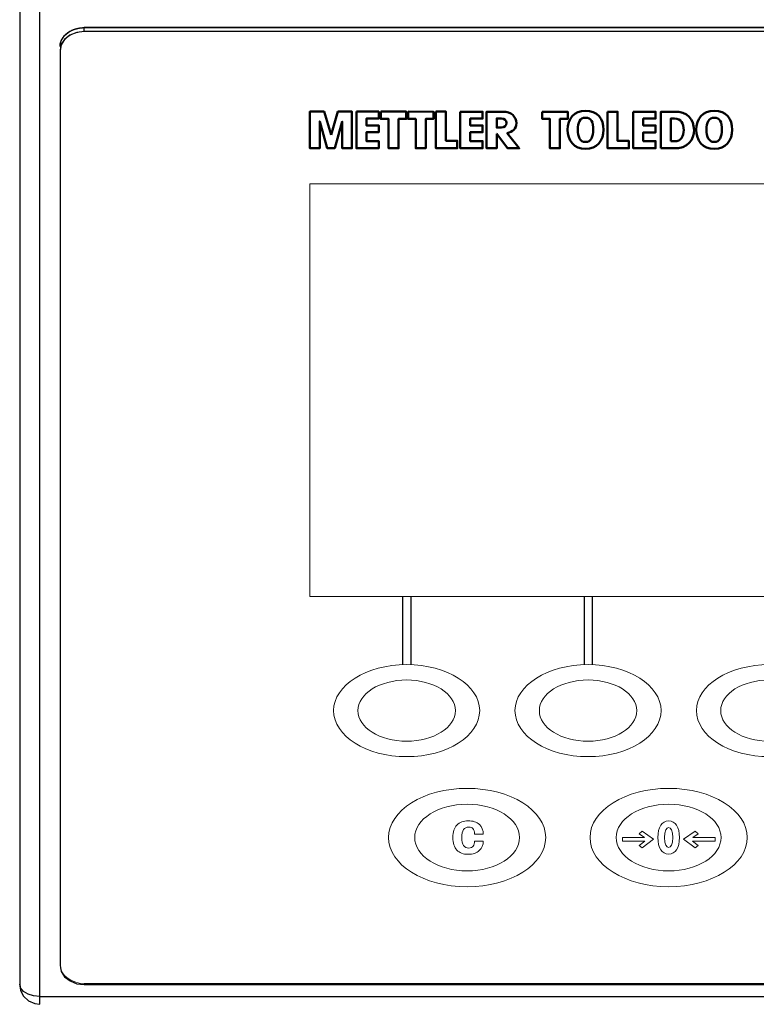
# Model space of a CAD drawing. Units: millimetres. Extents: x 1454 to 3186, y 288 to 892.
# Drawn here: x 1919 to 2010, y 417 to 539 of the extents above; entities that cross this region are included whole.
import ezdxf

# ---------------------------------------------------------------- set-up
doc = ezdxf.new("R2010")
doc.units = ezdxf.units.MM
doc.header["$LTSCALE"] = 2
doc.layers.add('AM_0', color=7, linetype='Continuous', lineweight=50)

# ---------------------------------------------------------------- blocks, each defined once
blk = doc.blocks.new('A$C7B1C069E')
for p, q in [((42.5, 61), (42.5, 50.25)), ((43.5, 61), (43.5, 50.25)), ((65, 61), (65, 50.25)), ((66, 61), (66, 50.25))]:
    blk.add_line(p, q)
at = {"layer": 'AM_0', "lineweight": 5}
blk.add_lwpolyline([(31, 61), (145, 61), (145, 126), (31, 126), (31, 61)], close=True, dxfattribs=at)
at = {"layer": 'AM_0', "lineweight": 15}
for points, knots in [([(0, 147), (0, 148.65), (1.35, 150), (3, 150), (3, 150), (3, 150), (252, 150), (252, 150), (252, 150), (253.65, 150), (255, 148.65), (255, 147), (255, 147), (255, 147), (255, 3), (255, 3), (255, 3), (255, 1.35), (253.65, 0), (252, 0), (252, 0), (252, 0), (3, 0), (3, 0), (3, 0), (1.35, 0), (0, 1.35), (0, 3), (0, 3), (0, 3), (0, 147), (0, 147)], [0, 0, 0, 0, 0.125, 0.125, 0.125, 0.125, 0.25, 0.25, 0.25, 0.25, 0.375, 0.375, 0.375, 0.375, 0.5, 0.5, 0.5, 0.5, 0.625, 0.625, 0.625, 0.625, 0.75, 0.75, 0.75, 0.75, 0.875, 0.875, 0.875, 0.875, 1, 1, 1, 1]), ([(43, 50.25), (48, 50.25), (52.06, 47), (52.06, 43), (52.06, 43), (52.06, 39), (48, 35.75), (43, 35.75), (43, 35.75), (38, 35.75), (33.94, 39), (33.94, 43), (33.94, 43), (33.94, 47), (38, 50.25), (43, 50.25)], [0, 0, 0, 0, 0.25, 0.25, 0.25, 0.25, 0.5, 0.5, 0.5, 0.5, 0.75, 0.75, 0.75, 0.75, 1, 1, 1, 1]), ([(65.5, 50.25), (70.5, 50.25), (74.56, 47), (74.56, 43), (74.56, 43), (74.56, 39), (70.5, 35.75), (65.5, 35.75), (65.5, 35.75), (60.5, 35.75), (56.44, 39), (56.44, 43), (56.44, 43), (56.44, 47), (60.5, 50.25), (65.5, 50.25)], [0, 0, 0, 0, 0.25, 0.25, 0.25, 0.25, 0.5, 0.5, 0.5, 0.5, 0.75, 0.75, 0.75, 0.75, 1, 1, 1, 1]), ([(88, 50.25), (93, 50.25), (97.06, 47), (97.06, 43), (97.06, 43), (97.06, 39), (93, 35.75), (88, 35.75), (88, 35.75), (83, 35.75), (78.94, 39), (78.94, 43), (78.94, 43), (78.94, 47), (83, 50.25), (88, 50.25)], [0, 0, 0, 0, 0.25, 0.25, 0.25, 0.25, 0.5, 0.5, 0.5, 0.5, 0.75, 0.75, 0.75, 0.75, 1, 1, 1, 1]), ([(43, 47.83), (46.34, 47.83), (49.04, 45.67), (49.04, 43), (49.04, 43), (49.04, 40.33), (46.34, 38.17), (43, 38.17), (43, 38.17), (39.66, 38.17), (36.96, 40.33), (36.96, 43), (36.96, 43), (36.96, 45.67), (39.66, 47.83), (43, 47.83)], [0, 0, 0, 0, 0.25, 0.25, 0.25, 0.25, 0.5, 0.5, 0.5, 0.5, 0.75, 0.75, 0.75, 0.75, 1, 1, 1, 1]), ([(65.5, 47.83), (68.84, 47.83), (71.54, 45.67), (71.54, 43), (71.54, 43), (71.54, 40.33), (68.84, 38.17), (65.5, 38.17), (65.5, 38.17), (62.16, 38.17), (59.46, 40.33), (59.46, 43), (59.46, 43), (59.46, 45.67), (62.16, 47.83), (65.5, 47.83)], [0, 0, 0, 0, 0.25, 0.25, 0.25, 0.25, 0.5, 0.5, 0.5, 0.5, 0.75, 0.75, 0.75, 0.75, 1, 1, 1, 1]), ([(88, 47.83), (91.34, 47.83), (94.04, 45.67), (94.04, 43), (94.04, 43), (94.04, 40.33), (91.34, 38.17), (88, 38.17), (88, 38.17), (84.66, 38.17), (81.96, 40.33), (81.96, 43), (81.96, 43), (81.96, 45.67), (84.66, 47.83), (88, 47.83)], [0, 0, 0, 0, 0.25, 0.25, 0.25, 0.25, 0.5, 0.5, 0.5, 0.5, 0.75, 0.75, 0.75, 0.75, 1, 1, 1, 1]), ([(50.5, 30.75), (55.88, 30.75), (60.25, 27.28), (60.25, 23), (60.25, 23), (60.25, 18.72), (55.88, 15.25), (50.5, 15.25), (50.5, 15.25), (45.12, 15.25), (40.75, 18.72), (40.75, 23), (40.75, 23), (40.75, 27.28), (45.12, 30.75), (50.5, 30.75)], [0, 0, 0, 0, 0.25, 0.25, 0.25, 0.25, 0.5, 0.5, 0.5, 0.5, 0.75, 0.75, 0.75, 0.75, 1, 1, 1, 1]), ([(75.5, 30.75), (80.88, 30.75), (85.25, 27.28), (85.25, 23), (85.25, 23), (85.25, 18.72), (80.88, 15.25), (75.5, 15.25), (75.5, 15.25), (70.12, 15.25), (65.75, 18.72), (65.75, 23), (65.75, 23), (65.75, 27.28), (70.12, 30.75), (75.5, 30.75)], [0, 0, 0, 0, 0.25, 0.25, 0.25, 0.25, 0.5, 0.5, 0.5, 0.5, 0.75, 0.75, 0.75, 0.75, 1, 1, 1, 1]), ([(50.5, 28.25), (54.09, 28.25), (57, 25.9), (57, 23), (57, 23), (57, 20.1), (54.09, 17.75), (50.5, 17.75), (50.5, 17.75), (46.91, 17.75), (44, 20.1), (44, 23), (44, 23), (44, 25.9), (46.91, 28.25), (50.5, 28.25)], [0, 0, 0, 0, 0.25, 0.25, 0.25, 0.25, 0.5, 0.5, 0.5, 0.5, 0.75, 0.75, 0.75, 0.75, 1, 1, 1, 1]), ([(75.5, 28.25), (79.09, 28.25), (82, 25.9), (82, 23), (82, 23), (82, 20.1), (79.09, 17.75), (75.5, 17.75), (75.5, 17.75), (71.91, 17.75), (69, 20.1), (69, 23), (69, 23), (69, 25.9), (71.91, 28.25), (75.5, 28.25)], [0, 0, 0, 0, 0.25, 0.25, 0.25, 0.25, 0.5, 0.5, 0.5, 0.5, 0.75, 0.75, 0.75, 0.75, 1, 1, 1, 1]), ([(51.41, 23.53), (51.41, 23.95), (51.35, 24.25), (51.23, 24.41), (51.23, 24.41), (51.11, 24.57), (50.93, 24.65), (50.7, 24.65), (50.7, 24.65), (50.43, 24.65), (50.22, 24.52), (50.06, 24.26), (50.06, 24.26), (49.9, 23.99), (49.83, 23.57), (49.83, 23), (49.83, 23), (49.83, 22.42), (49.9, 22), (50.06, 21.74), (50.06, 21.74), (50.22, 21.48), (50.43, 21.35), (50.7, 21.35), (50.7, 21.35), (50.96, 21.35), (51.14, 21.45), (51.24, 21.66), (51.24, 21.66), (51.35, 21.86), (51.41, 22.12), (51.41, 22.43), (51.41, 22.43), (51.41, 22.43), (52.51, 22.43), (52.51, 22.43), (52.51, 22.43), (52.51, 21.83), (52.34, 21.33), (52.01, 20.94), (52.01, 20.94), (51.68, 20.56), (51.21, 20.36), (50.62, 20.36), (50.62, 20.36), (50.02, 20.36), (49.56, 20.58), (49.23, 21.03), (49.23, 21.03), (48.89, 21.47), (48.73, 22.13), (48.73, 23), (48.73, 23), (48.73, 23.87), (48.89, 24.52), (49.23, 24.97), (49.23, 24.97), (49.57, 25.42), (50.03, 25.64), (50.62, 25.64), (50.62, 25.64), (51.22, 25.64), (51.69, 25.44), (52.02, 25.05), (52.02, 25.05), (52.34, 24.66), (52.51, 24.15), (52.51, 23.53), (52.51, 23.53), (52.51, 23.53), (51.41, 23.53), (51.41, 23.53)], [0, 0, 0, 0, 0.055556, 0.055556, 0.055556, 0.055556, 0.111111, 0.111111, 0.111111, 0.111111, 0.166667, 0.166667, 0.166667, 0.166667, 0.222222, 0.222222, 0.222222, 0.222222, 0.277778, 0.277778, 0.277778, 0.277778, 0.333333, 0.333333, 0.333333, 0.333333, 0.388889, 0.388889, 0.388889, 0.388889, 0.444444, 0.444444, 0.444444, 0.444444, 0.5, 0.5, 0.5, 0.5, 0.555556, 0.555556, 0.555556, 0.555556, 0.611111, 0.611111, 0.611111, 0.611111, 0.666667, 0.666667, 0.666667, 0.666667, 0.722222, 0.722222, 0.722222, 0.722222, 0.777778, 0.777778, 0.777778, 0.777778, 0.833333, 0.833333, 0.833333, 0.833333, 0.888889, 0.888889, 0.888889, 0.888889, 0.944444, 0.944444, 0.944444, 0.944444, 1, 1, 1, 1]), ([(75.5, 25.61), (76.34, 25.61), (76.84, 24.66), (76.84, 23), (76.84, 23), (76.84, 21.34), (76.34, 20.39), (75.5, 20.39), (75.5, 20.39), (74.66, 20.39), (74.16, 21.34), (74.16, 23), (74.16, 23), (74.16, 24.66), (74.66, 25.61), (75.5, 25.61)], [0, 0, 0, 0, 0.25, 0.25, 0.25, 0.25, 0.5, 0.5, 0.5, 0.5, 0.75, 0.75, 0.75, 0.75, 1, 1, 1, 1]), ([(75.5, 21.42), (75.5, 21.42), (75.5, 21.42), (75.5, 21.42), (75.5, 21.42), (75.79, 21.42), (76.02, 21.91), (76.02, 23), (76.02, 23), (76.02, 24.09), (75.79, 24.58), (75.5, 24.58), (75.5, 24.58), (75.21, 24.58), (74.98, 24.09), (74.98, 23), (74.98, 23), (74.98, 21.91), (75.21, 21.42), (75.5, 21.42)], [0, 0, 0, 0, 0.2, 0.2, 0.2, 0.2, 0.4, 0.4, 0.4, 0.4, 0.6, 0.6, 0.6, 0.6, 0.8, 0.8, 0.8, 0.8, 1, 1, 1, 1]), ([(72.22, 24.02), (72.22, 24.02), (71.85, 23.6), (71.85, 23.6), (71.85, 23.6), (71.85, 23.6), (72.52, 23), (72.52, 23), (72.52, 23), (72.52, 23), (69.76, 23), (69.76, 23), (69.76, 23), (69.76, 23), (69.76, 22.44), (69.76, 22.44), (69.76, 22.44), (69.76, 22.44), (72.54, 22.44), (72.54, 22.44), (72.54, 22.44), (72.54, 22.44), (71.84, 21.77), (71.84, 21.77), (71.84, 21.77), (71.84, 21.77), (72.23, 21.37), (72.23, 21.37), (72.23, 21.37), (72.23, 21.37), (73.64, 22.72), (73.64, 22.72), (73.64, 22.72), (73.64, 22.72), (72.22, 24.02), (72.22, 24.02)], [0, 0, 0, 0, 0.111111, 0.111111, 0.111111, 0.111111, 0.222222, 0.222222, 0.222222, 0.222222, 0.333333, 0.333333, 0.333333, 0.333333, 0.444444, 0.444444, 0.444444, 0.444444, 0.555556, 0.555556, 0.555556, 0.555556, 0.666667, 0.666667, 0.666667, 0.666667, 0.777778, 0.777778, 0.777778, 0.777778, 0.888889, 0.888889, 0.888889, 0.888889, 1, 1, 1, 1]), ([(71.85, 23.6), (71.85, 23.6), (71.85, 23.6), (71.85, 23.6), (71.85, 23.6), (71.85, 23.6), (71.85, 23.6), (71.85, 23.6), (71.85, 23.6), (71.85, 23.6), (71.85, 23.6), (71.85, 23.6), (71.85, 23.6), (71.85, 23.6), (71.85, 23.6), (71.85, 23.6)], [0, 0, 0, 0, 0.25, 0.25, 0.25, 0.25, 0.5, 0.5, 0.5, 0.5, 0.75, 0.75, 0.75, 0.75, 1, 1, 1, 1]), ([(77.36, 22.72), (77.36, 22.72), (78.78, 21.37), (78.78, 21.37), (78.78, 21.37), (78.78, 21.37), (79.16, 21.77), (79.16, 21.77), (79.16, 21.77), (79.16, 21.77), (78.46, 22.44), (78.46, 22.44), (78.46, 22.44), (78.46, 22.44), (81.25, 22.44), (81.25, 22.44), (81.25, 22.44), (81.25, 22.44), (81.25, 23), (81.25, 23), (81.25, 23), (81.25, 23), (78.49, 23), (78.49, 23), (78.49, 23), (78.49, 23), (79.16, 23.6), (79.16, 23.6), (79.16, 23.6), (79.16, 23.6), (78.78, 24.02), (78.78, 24.02), (78.78, 24.02), (78.78, 24.02), (77.36, 22.72), (77.36, 22.72)], [0, 0, 0, 0, 0.111111, 0.111111, 0.111111, 0.111111, 0.222222, 0.222222, 0.222222, 0.222222, 0.333333, 0.333333, 0.333333, 0.333333, 0.444444, 0.444444, 0.444444, 0.444444, 0.555556, 0.555556, 0.555556, 0.555556, 0.666667, 0.666667, 0.666667, 0.666667, 0.777778, 0.777778, 0.777778, 0.777778, 0.888889, 0.888889, 0.888889, 0.888889, 1, 1, 1, 1]), ([(79.16, 23.6), (79.16, 23.6), (79.16, 23.6), (79.16, 23.6), (79.16, 23.6), (79.16, 23.6), (79.16, 23.6), (79.16, 23.6), (79.16, 23.6), (79.16, 23.6), (79.16, 23.6), (79.16, 23.6), (79.16, 23.6), (79.16, 23.6), (79.16, 23.6), (79.16, 23.6)], [0, 0, 0, 0, 0.25, 0.25, 0.25, 0.25, 0.5, 0.5, 0.5, 0.5, 0.75, 0.75, 0.75, 0.75, 1, 1, 1, 1])]:
    blk.add_open_spline(points, degree=3, knots=knots, dxfattribs=at)
at = {"layer": 'AM_0'}
for points, knots in [([(33.62, 133.76), (33.62, 133.76), (34.47, 137.4), (34.47, 137.4), (34.47, 137.4), (34.47, 137.4), (36.2, 137.4), (36.2, 137.4), (36.2, 137.4), (36.2, 137.4), (36.2, 131.63), (36.2, 131.63), (36.2, 131.63), (36.2, 131.63), (35.01, 131.63), (35.01, 131.63), (35.01, 131.63), (35.01, 131.63), (35.01, 135.84), (35.01, 135.84), (35.01, 135.84), (35.01, 135.84), (34.09, 131.63), (34.09, 131.63), (34.09, 131.63), (34.09, 131.63), (33.16, 131.63), (33.16, 131.63), (33.16, 131.63), (33.16, 131.63), (32.21, 135.85), (32.21, 135.85), (32.21, 135.85), (32.21, 135.85), (32.21, 131.63), (32.21, 131.63), (32.21, 131.63), (32.21, 131.63), (31, 131.63), (31, 131.63), (31, 131.63), (31, 131.63), (31, 137.4), (31, 137.4), (31, 137.4), (31, 137.4), (32.75, 137.4), (32.75, 137.4), (32.75, 137.4), (32.75, 137.4), (33.62, 133.76), (33.62, 133.76)], [0, 0, 0, 0, 0.076923, 0.076923, 0.076923, 0.076923, 0.153846, 0.153846, 0.153846, 0.153846, 0.230769, 0.230769, 0.230769, 0.230769, 0.307692, 0.307692, 0.307692, 0.307692, 0.384615, 0.384615, 0.384615, 0.384615, 0.461538, 0.461538, 0.461538, 0.461538, 0.538462, 0.538462, 0.538462, 0.538462, 0.615385, 0.615385, 0.615385, 0.615385, 0.692308, 0.692308, 0.692308, 0.692308, 0.769231, 0.769231, 0.769231, 0.769231, 0.846154, 0.846154, 0.846154, 0.846154, 0.923077, 0.923077, 0.923077, 0.923077, 1, 1, 1, 1]), ([(33.62, 133.76), (33.62, 133.76), (34.47, 137.4), (34.47, 137.4), (34.47, 137.4), (34.47, 137.4), (36.2, 137.4), (36.2, 137.4), (36.2, 137.4), (36.2, 137.4), (36.2, 131.63), (36.2, 131.63), (36.2, 131.63), (36.2, 131.63), (35.01, 131.63), (35.01, 131.63), (35.01, 131.63), (35.01, 131.63), (35.01, 135.84), (35.01, 135.84), (35.01, 135.84), (35.01, 135.84), (34.09, 131.63), (34.09, 131.63), (34.09, 131.63), (34.09, 131.63), (33.16, 131.63), (33.16, 131.63), (33.16, 131.63), (33.16, 131.63), (32.21, 135.85), (32.21, 135.85), (32.21, 135.85), (32.21, 135.85), (32.21, 131.63), (32.21, 131.63), (32.21, 131.63), (32.21, 131.63), (31, 131.63), (31, 131.63), (31, 131.63), (31, 131.63), (31, 137.4), (31, 137.4), (31, 137.4), (31, 137.4), (32.75, 137.4), (32.75, 137.4), (32.75, 137.4), (32.75, 137.4), (33.62, 133.76), (33.62, 133.76)], [0, 0, 0, 0, 0.076923, 0.076923, 0.076923, 0.076923, 0.153846, 0.153846, 0.153846, 0.153846, 0.230769, 0.230769, 0.230769, 0.230769, 0.307692, 0.307692, 0.307692, 0.307692, 0.384615, 0.384615, 0.384615, 0.384615, 0.461538, 0.461538, 0.461538, 0.461538, 0.538462, 0.538462, 0.538462, 0.538462, 0.615385, 0.615385, 0.615385, 0.615385, 0.692308, 0.692308, 0.692308, 0.692308, 0.769231, 0.769231, 0.769231, 0.769231, 0.846154, 0.846154, 0.846154, 0.846154, 0.923077, 0.923077, 0.923077, 0.923077, 1, 1, 1, 1]), ([(36.76, 137.4), (36.76, 137.4), (39.53, 137.4), (39.53, 137.4), (39.53, 137.4), (39.53, 137.4), (39.53, 136.3), (39.53, 136.3), (39.53, 136.3), (39.53, 136.3), (38, 136.3), (38, 136.3), (38, 136.3), (38, 136.3), (38, 135.23), (38, 135.23), (38, 135.23), (38, 135.23), (39.53, 135.22), (39.53, 135.22), (39.53, 135.22), (39.53, 135.22), (39.53, 134.14), (39.53, 134.14), (39.53, 134.14), (39.53, 134.14), (38, 134.14), (38, 134.14), (38, 134.14), (38, 134.14), (38, 132.76), (38, 132.76), (38, 132.76), (38, 132.76), (39.53, 132.76), (39.53, 132.76), (39.53, 132.76), (39.53, 132.76), (39.53, 131.63), (39.53, 131.63), (39.53, 131.63), (39.53, 131.63), (36.76, 131.63), (36.76, 131.63), (36.76, 131.63), (36.76, 131.63), (36.76, 137.4), (36.76, 137.4)], [0, 0, 0, 0, 0.083333, 0.083333, 0.083333, 0.083333, 0.166667, 0.166667, 0.166667, 0.166667, 0.25, 0.25, 0.25, 0.25, 0.333333, 0.333333, 0.333333, 0.333333, 0.416667, 0.416667, 0.416667, 0.416667, 0.5, 0.5, 0.5, 0.5, 0.583333, 0.583333, 0.583333, 0.583333, 0.666667, 0.666667, 0.666667, 0.666667, 0.75, 0.75, 0.75, 0.75, 0.833333, 0.833333, 0.833333, 0.833333, 0.916667, 0.916667, 0.916667, 0.916667, 1, 1, 1, 1]), ([(36.76, 137.4), (36.76, 137.4), (39.53, 137.4), (39.53, 137.4), (39.53, 137.4), (39.53, 137.4), (39.53, 136.3), (39.53, 136.3), (39.53, 136.3), (39.53, 136.3), (38, 136.3), (38, 136.3), (38, 136.3), (38, 136.3), (38, 135.23), (38, 135.23), (38, 135.23), (38, 135.23), (39.53, 135.22), (39.53, 135.22), (39.53, 135.22), (39.53, 135.22), (39.53, 134.14), (39.53, 134.14), (39.53, 134.14), (39.53, 134.14), (38, 134.14), (38, 134.14), (38, 134.14), (38, 134.14), (38, 132.76), (38, 132.76), (38, 132.76), (38, 132.76), (39.53, 132.76), (39.53, 132.76), (39.53, 132.76), (39.53, 132.76), (39.53, 131.63), (39.53, 131.63), (39.53, 131.63), (39.53, 131.63), (36.76, 131.63), (36.76, 131.63), (36.76, 131.63), (36.76, 131.63), (36.76, 137.4), (36.76, 137.4)], [0, 0, 0, 0, 0.083333, 0.083333, 0.083333, 0.083333, 0.166667, 0.166667, 0.166667, 0.166667, 0.25, 0.25, 0.25, 0.25, 0.333333, 0.333333, 0.333333, 0.333333, 0.416667, 0.416667, 0.416667, 0.416667, 0.5, 0.5, 0.5, 0.5, 0.583333, 0.583333, 0.583333, 0.583333, 0.666667, 0.666667, 0.666667, 0.666667, 0.75, 0.75, 0.75, 0.75, 0.833333, 0.833333, 0.833333, 0.833333, 0.916667, 0.916667, 0.916667, 0.916667, 1, 1, 1, 1]), ([(39.78, 137.4), (39.78, 137.4), (42.94, 137.4), (42.94, 137.4), (42.94, 137.4), (42.94, 137.4), (42.94, 136.25), (42.94, 136.25), (42.94, 136.25), (42.94, 136.25), (41.99, 136.25), (41.99, 136.25), (41.99, 136.25), (41.99, 136.25), (41.99, 131.63), (41.99, 131.63), (41.99, 131.63), (41.99, 131.63), (40.75, 131.63), (40.75, 131.63), (40.75, 131.63), (40.75, 131.63), (40.75, 136.25), (40.75, 136.25), (40.75, 136.25), (40.75, 136.25), (39.78, 136.25), (39.78, 136.25), (39.78, 136.25), (39.78, 136.25), (39.78, 137.4), (39.78, 137.4)], [0, 0, 0, 0, 0.125, 0.125, 0.125, 0.125, 0.25, 0.25, 0.25, 0.25, 0.375, 0.375, 0.375, 0.375, 0.5, 0.5, 0.5, 0.5, 0.625, 0.625, 0.625, 0.625, 0.75, 0.75, 0.75, 0.75, 0.875, 0.875, 0.875, 0.875, 1, 1, 1, 1]), ([(39.78, 137.4), (39.78, 137.4), (42.94, 137.4), (42.94, 137.4), (42.94, 137.4), (42.94, 137.4), (42.94, 136.25), (42.94, 136.25), (42.94, 136.25), (42.94, 136.25), (41.99, 136.25), (41.99, 136.25), (41.99, 136.25), (41.99, 136.25), (41.99, 131.63), (41.99, 131.63), (41.99, 131.63), (41.99, 131.63), (40.75, 131.63), (40.75, 131.63), (40.75, 131.63), (40.75, 131.63), (40.75, 136.25), (40.75, 136.25), (40.75, 136.25), (40.75, 136.25), (39.78, 136.25), (39.78, 136.25), (39.78, 136.25), (39.78, 136.25), (39.78, 137.4), (39.78, 137.4)], [0, 0, 0, 0, 0.125, 0.125, 0.125, 0.125, 0.25, 0.25, 0.25, 0.25, 0.375, 0.375, 0.375, 0.375, 0.5, 0.5, 0.5, 0.5, 0.625, 0.625, 0.625, 0.625, 0.75, 0.75, 0.75, 0.75, 0.875, 0.875, 0.875, 0.875, 1, 1, 1, 1]), ([(43.17, 137.4), (43.17, 137.4), (46.32, 137.39), (46.32, 137.39), (46.32, 137.39), (46.32, 137.39), (46.32, 136.25), (46.32, 136.25), (46.32, 136.25), (46.32, 136.25), (45.36, 136.25), (45.36, 136.25), (45.36, 136.25), (45.36, 136.25), (45.36, 131.63), (45.36, 131.63), (45.36, 131.63), (45.36, 131.63), (44.12, 131.63), (44.12, 131.63), (44.12, 131.63), (44.12, 131.63), (44.12, 136.25), (44.12, 136.25), (44.12, 136.25), (44.12, 136.25), (43.17, 136.25), (43.17, 136.25), (43.17, 136.25), (43.17, 136.25), (43.17, 137.4), (43.17, 137.4)], [0, 0, 0, 0, 0.125, 0.125, 0.125, 0.125, 0.25, 0.25, 0.25, 0.25, 0.375, 0.375, 0.375, 0.375, 0.5, 0.5, 0.5, 0.5, 0.625, 0.625, 0.625, 0.625, 0.75, 0.75, 0.75, 0.75, 0.875, 0.875, 0.875, 0.875, 1, 1, 1, 1]), ([(43.17, 137.4), (43.17, 137.4), (46.32, 137.39), (46.32, 137.39), (46.32, 137.39), (46.32, 137.39), (46.32, 136.25), (46.32, 136.25), (46.32, 136.25), (46.32, 136.25), (45.36, 136.25), (45.36, 136.25), (45.36, 136.25), (45.36, 136.25), (45.36, 131.63), (45.36, 131.63), (45.36, 131.63), (45.36, 131.63), (44.12, 131.63), (44.12, 131.63), (44.12, 131.63), (44.12, 131.63), (44.12, 136.25), (44.12, 136.25), (44.12, 136.25), (44.12, 136.25), (43.17, 136.25), (43.17, 136.25), (43.17, 136.25), (43.17, 136.25), (43.17, 137.4), (43.17, 137.4)], [0, 0, 0, 0, 0.125, 0.125, 0.125, 0.125, 0.25, 0.25, 0.25, 0.25, 0.375, 0.375, 0.375, 0.375, 0.5, 0.5, 0.5, 0.5, 0.625, 0.625, 0.625, 0.625, 0.75, 0.75, 0.75, 0.75, 0.875, 0.875, 0.875, 0.875, 1, 1, 1, 1]), ([(46.63, 137.4), (46.63, 137.4), (47.88, 137.4), (47.88, 137.4), (47.88, 137.4), (47.88, 137.4), (47.87, 132.8), (47.87, 132.8), (47.87, 132.8), (47.87, 132.8), (49.28, 132.8), (49.28, 132.8), (49.28, 132.8), (49.28, 132.8), (49.28, 131.63), (49.28, 131.63), (49.28, 131.63), (49.28, 131.63), (46.63, 131.63), (46.63, 131.63), (46.63, 131.63), (46.63, 131.63), (46.63, 137.4), (46.63, 137.4)], [0, 0, 0, 0, 0.166667, 0.166667, 0.166667, 0.166667, 0.333333, 0.333333, 0.333333, 0.333333, 0.5, 0.5, 0.5, 0.5, 0.666667, 0.666667, 0.666667, 0.666667, 0.833333, 0.833333, 0.833333, 0.833333, 1, 1, 1, 1]), ([(46.63, 137.4), (46.63, 137.4), (47.88, 137.4), (47.88, 137.4), (47.88, 137.4), (47.88, 137.4), (47.87, 132.8), (47.87, 132.8), (47.87, 132.8), (47.87, 132.8), (49.28, 132.8), (49.28, 132.8), (49.28, 132.8), (49.28, 132.8), (49.28, 131.63), (49.28, 131.63), (49.28, 131.63), (49.28, 131.63), (46.63, 131.63), (46.63, 131.63), (46.63, 131.63), (46.63, 131.63), (46.63, 137.4), (46.63, 137.4)], [0, 0, 0, 0, 0.166667, 0.166667, 0.166667, 0.166667, 0.333333, 0.333333, 0.333333, 0.333333, 0.5, 0.5, 0.5, 0.5, 0.666667, 0.666667, 0.666667, 0.666667, 0.833333, 0.833333, 0.833333, 0.833333, 1, 1, 1, 1]), ([(49.64, 137.39), (49.64, 137.39), (52.41, 137.39), (52.41, 137.39), (52.41, 137.39), (52.41, 137.39), (52.41, 136.3), (52.41, 136.3), (52.41, 136.3), (52.41, 136.3), (50.88, 136.3), (50.88, 136.3), (50.88, 136.3), (50.88, 136.3), (50.88, 135.22), (50.88, 135.22), (50.88, 135.22), (50.88, 135.22), (52.41, 135.22), (52.41, 135.22), (52.41, 135.22), (52.41, 135.22), (52.41, 134.14), (52.41, 134.14), (52.41, 134.14), (52.41, 134.14), (50.88, 134.14), (50.88, 134.14), (50.88, 134.14), (50.88, 134.14), (50.88, 132.76), (50.88, 132.76), (50.88, 132.76), (50.88, 132.76), (52.41, 132.76), (52.41, 132.76), (52.41, 132.76), (52.41, 132.76), (52.41, 131.63), (52.41, 131.63), (52.41, 131.63), (52.41, 131.63), (49.64, 131.63), (49.64, 131.63), (49.64, 131.63), (49.64, 131.63), (49.64, 137.39), (49.64, 137.39)], [0, 0, 0, 0, 0.083333, 0.083333, 0.083333, 0.083333, 0.166667, 0.166667, 0.166667, 0.166667, 0.25, 0.25, 0.25, 0.25, 0.333333, 0.333333, 0.333333, 0.333333, 0.416667, 0.416667, 0.416667, 0.416667, 0.5, 0.5, 0.5, 0.5, 0.583333, 0.583333, 0.583333, 0.583333, 0.666667, 0.666667, 0.666667, 0.666667, 0.75, 0.75, 0.75, 0.75, 0.833333, 0.833333, 0.833333, 0.833333, 0.916667, 0.916667, 0.916667, 0.916667, 1, 1, 1, 1]), ([(49.64, 137.39), (49.64, 137.39), (52.41, 137.39), (52.41, 137.39), (52.41, 137.39), (52.41, 137.39), (52.41, 136.3), (52.41, 136.3), (52.41, 136.3), (52.41, 136.3), (50.88, 136.3), (50.88, 136.3), (50.88, 136.3), (50.88, 136.3), (50.88, 135.22), (50.88, 135.22), (50.88, 135.22), (50.88, 135.22), (52.41, 135.22), (52.41, 135.22), (52.41, 135.22), (52.41, 135.22), (52.41, 134.14), (52.41, 134.14), (52.41, 134.14), (52.41, 134.14), (50.88, 134.14), (50.88, 134.14), (50.88, 134.14), (50.88, 134.14), (50.88, 132.76), (50.88, 132.76), (50.88, 132.76), (50.88, 132.76), (52.41, 132.76), (52.41, 132.76), (52.41, 132.76), (52.41, 132.76), (52.41, 131.63), (52.41, 131.63), (52.41, 131.63), (52.41, 131.63), (49.64, 131.63), (49.64, 131.63), (49.64, 131.63), (49.64, 131.63), (49.64, 137.39), (49.64, 137.39)], [0, 0, 0, 0, 0.083333, 0.083333, 0.083333, 0.083333, 0.166667, 0.166667, 0.166667, 0.166667, 0.25, 0.25, 0.25, 0.25, 0.333333, 0.333333, 0.333333, 0.333333, 0.416667, 0.416667, 0.416667, 0.416667, 0.5, 0.5, 0.5, 0.5, 0.583333, 0.583333, 0.583333, 0.583333, 0.666667, 0.666667, 0.666667, 0.666667, 0.75, 0.75, 0.75, 0.75, 0.833333, 0.833333, 0.833333, 0.833333, 0.916667, 0.916667, 0.916667, 0.916667, 1, 1, 1, 1]), ([(54.17, 133.92), (54.17, 133.92), (54.17, 133.91), (54.17, 133.91), (54.17, 133.91), (54.17, 133.91), (54.17, 131.62), (54.17, 131.62), (54.17, 131.62), (54.17, 131.62), (52.92, 131.62), (52.92, 131.62), (52.92, 131.62), (52.92, 131.62), (52.92, 137.39), (52.92, 137.39), (52.92, 137.39), (52.92, 137.39), (54.96, 137.39), (54.96, 137.39), (54.96, 137.39), (55.93, 137.45), (56.63, 136.56), (56.63, 135.57), (56.63, 135.57), (56.58, 134.73), (56.18, 134.21), (55.47, 133.99), (55.47, 133.99), (55.47, 133.99), (56.96, 131.63), (56.96, 131.63), (56.96, 131.63), (56.96, 131.63), (55.52, 131.63), (55.52, 131.63), (55.52, 131.63), (55.52, 131.63), (54.18, 133.92), (54.18, 133.92), (54.18, 133.92), (54.18, 133.92), (54.17, 133.92), (54.17, 133.92)], [0, 0, 0, 0, 0.090909, 0.090909, 0.090909, 0.090909, 0.181818, 0.181818, 0.181818, 0.181818, 0.272727, 0.272727, 0.272727, 0.272727, 0.363636, 0.363636, 0.363636, 0.363636, 0.454545, 0.454545, 0.454545, 0.454545, 0.545455, 0.545455, 0.545455, 0.545455, 0.636364, 0.636364, 0.636364, 0.636364, 0.727273, 0.727273, 0.727273, 0.727273, 0.818182, 0.818182, 0.818182, 0.818182, 0.909091, 0.909091, 0.909091, 0.909091, 1, 1, 1, 1]), ([(54.17, 133.92), (54.17, 133.92), (54.17, 133.91), (54.17, 133.91), (54.17, 133.91), (54.17, 133.91), (54.17, 131.62), (54.17, 131.62), (54.17, 131.62), (54.17, 131.62), (52.92, 131.62), (52.92, 131.62), (52.92, 131.62), (52.92, 131.62), (52.92, 137.39), (52.92, 137.39), (52.92, 137.39), (52.92, 137.39), (54.96, 137.39), (54.96, 137.39), (54.96, 137.39), (55.93, 137.45), (56.63, 136.56), (56.63, 135.57), (56.63, 135.57), (56.58, 134.73), (56.18, 134.21), (55.47, 133.99), (55.47, 133.99), (55.47, 133.99), (56.96, 131.63), (56.96, 131.63), (56.96, 131.63), (56.96, 131.63), (55.52, 131.63), (55.52, 131.63), (55.52, 131.63), (55.52, 131.63), (54.18, 133.92), (54.18, 133.92), (54.18, 133.92), (54.18, 133.92), (54.17, 133.92), (54.17, 133.92)], [0, 0, 0, 0, 0.090909, 0.090909, 0.090909, 0.090909, 0.181818, 0.181818, 0.181818, 0.181818, 0.272727, 0.272727, 0.272727, 0.272727, 0.363636, 0.363636, 0.363636, 0.363636, 0.454545, 0.454545, 0.454545, 0.454545, 0.545455, 0.545455, 0.545455, 0.545455, 0.636364, 0.636364, 0.636364, 0.636364, 0.727273, 0.727273, 0.727273, 0.727273, 0.818182, 0.818182, 0.818182, 0.818182, 0.909091, 0.909091, 0.909091, 0.909091, 1, 1, 1, 1]), ([(59.83, 137.39), (59.83, 137.39), (62.98, 137.39), (62.98, 137.39), (62.98, 137.39), (62.98, 137.39), (62.98, 136.25), (62.98, 136.25), (62.98, 136.25), (62.98, 136.25), (62.02, 136.25), (62.02, 136.25), (62.02, 136.25), (62.02, 136.25), (62.02, 131.63), (62.02, 131.63), (62.02, 131.63), (62.02, 131.63), (60.78, 131.63), (60.78, 131.63), (60.78, 131.63), (60.78, 131.63), (60.78, 136.25), (60.78, 136.25), (60.78, 136.25), (60.78, 136.25), (59.83, 136.25), (59.83, 136.25), (59.83, 136.25), (59.83, 136.25), (59.83, 137.39), (59.83, 137.39)], [0, 0, 0, 0, 0.125, 0.125, 0.125, 0.125, 0.25, 0.25, 0.25, 0.25, 0.375, 0.375, 0.375, 0.375, 0.5, 0.5, 0.5, 0.5, 0.625, 0.625, 0.625, 0.625, 0.75, 0.75, 0.75, 0.75, 0.875, 0.875, 0.875, 0.875, 1, 1, 1, 1]), ([(59.83, 137.39), (59.83, 137.39), (62.98, 137.39), (62.98, 137.39), (62.98, 137.39), (62.98, 137.39), (62.98, 136.25), (62.98, 136.25), (62.98, 136.25), (62.98, 136.25), (62.02, 136.25), (62.02, 136.25), (62.02, 136.25), (62.02, 136.25), (62.02, 131.63), (62.02, 131.63), (62.02, 131.63), (62.02, 131.63), (60.78, 131.63), (60.78, 131.63), (60.78, 131.63), (60.78, 131.63), (60.78, 136.25), (60.78, 136.25), (60.78, 136.25), (60.78, 136.25), (59.83, 136.25), (59.83, 136.25), (59.83, 136.25), (59.83, 136.25), (59.83, 137.39), (59.83, 137.39)], [0, 0, 0, 0, 0.125, 0.125, 0.125, 0.125, 0.25, 0.25, 0.25, 0.25, 0.375, 0.375, 0.375, 0.375, 0.5, 0.5, 0.5, 0.5, 0.625, 0.625, 0.625, 0.625, 0.75, 0.75, 0.75, 0.75, 0.875, 0.875, 0.875, 0.875, 1, 1, 1, 1]), ([(65.18, 137.52), (65.18, 137.52), (65.2, 137.51), (65.2, 137.51), (65.2, 137.51), (63.72, 137.54), (62.97, 136.22), (62.97, 134.54), (62.97, 134.54), (62.97, 132.86), (63.78, 131.49), (65.2, 131.52), (65.2, 131.52), (66.61, 131.49), (67.43, 132.87), (67.43, 134.55), (67.43, 134.55), (67.43, 136.23), (66.66, 137.55), (65.18, 137.52)], [0, 0, 0, 0, 0.2, 0.2, 0.2, 0.2, 0.4, 0.4, 0.4, 0.4, 0.6, 0.6, 0.6, 0.6, 0.8, 0.8, 0.8, 0.8, 1, 1, 1, 1]), ([(65.18, 137.52), (65.18, 137.52), (65.2, 137.51), (65.2, 137.51), (65.2, 137.51), (63.72, 137.54), (62.97, 136.22), (62.97, 134.54), (62.97, 134.54), (62.97, 132.86), (63.78, 131.49), (65.2, 131.52), (65.2, 131.52), (66.61, 131.49), (67.43, 132.87), (67.43, 134.55), (67.43, 134.55), (67.43, 136.23), (66.66, 137.55), (65.18, 137.52)], [0, 0, 0, 0, 0.2, 0.2, 0.2, 0.2, 0.4, 0.4, 0.4, 0.4, 0.6, 0.6, 0.6, 0.6, 0.8, 0.8, 0.8, 0.8, 1, 1, 1, 1]), ([(67.93, 137.39), (67.93, 137.39), (69.17, 137.39), (69.17, 137.39), (69.17, 137.39), (69.17, 137.39), (69.17, 132.79), (69.17, 132.79), (69.17, 132.79), (69.17, 132.79), (70.58, 132.79), (70.58, 132.79), (70.58, 132.79), (70.58, 132.79), (70.58, 131.62), (70.58, 131.62), (70.58, 131.62), (70.58, 131.62), (67.93, 131.62), (67.93, 131.62), (67.93, 131.62), (67.93, 131.62), (67.93, 137.39), (67.93, 137.39)], [0, 0, 0, 0, 0.166667, 0.166667, 0.166667, 0.166667, 0.333333, 0.333333, 0.333333, 0.333333, 0.5, 0.5, 0.5, 0.5, 0.666667, 0.666667, 0.666667, 0.666667, 0.833333, 0.833333, 0.833333, 0.833333, 1, 1, 1, 1]), ([(67.93, 137.39), (67.93, 137.39), (69.17, 137.39), (69.17, 137.39), (69.17, 137.39), (69.17, 137.39), (69.17, 132.79), (69.17, 132.79), (69.17, 132.79), (69.17, 132.79), (70.58, 132.79), (70.58, 132.79), (70.58, 132.79), (70.58, 132.79), (70.58, 131.62), (70.58, 131.62), (70.58, 131.62), (70.58, 131.62), (67.93, 131.62), (67.93, 131.62), (67.93, 131.62), (67.93, 131.62), (67.93, 137.39), (67.93, 137.39)], [0, 0, 0, 0, 0.166667, 0.166667, 0.166667, 0.166667, 0.333333, 0.333333, 0.333333, 0.333333, 0.5, 0.5, 0.5, 0.5, 0.666667, 0.666667, 0.666667, 0.666667, 0.833333, 0.833333, 0.833333, 0.833333, 1, 1, 1, 1]), ([(71.11, 137.39), (71.11, 137.39), (73.87, 137.39), (73.87, 137.39), (73.87, 137.39), (73.87, 137.39), (73.87, 136.3), (73.87, 136.3), (73.87, 136.3), (73.87, 136.3), (72.34, 136.3), (72.34, 136.3), (72.34, 136.3), (72.34, 136.3), (72.34, 135.22), (72.34, 135.22), (72.34, 135.22), (72.34, 135.22), (73.87, 135.22), (73.87, 135.22), (73.87, 135.22), (73.87, 135.22), (73.87, 134.13), (73.87, 134.13), (73.87, 134.13), (73.87, 134.13), (72.34, 134.13), (72.34, 134.13), (72.34, 134.13), (72.34, 134.13), (72.34, 132.75), (72.34, 132.75), (72.34, 132.75), (72.34, 132.75), (73.87, 132.75), (73.87, 132.75), (73.87, 132.75), (73.87, 132.75), (73.87, 131.62), (73.87, 131.62), (73.87, 131.62), (73.87, 131.62), (71.11, 131.62), (71.11, 131.62), (71.11, 131.62), (71.11, 131.62), (71.11, 137.39), (71.11, 137.39)], [0, 0, 0, 0, 0.083333, 0.083333, 0.083333, 0.083333, 0.166667, 0.166667, 0.166667, 0.166667, 0.25, 0.25, 0.25, 0.25, 0.333333, 0.333333, 0.333333, 0.333333, 0.416667, 0.416667, 0.416667, 0.416667, 0.5, 0.5, 0.5, 0.5, 0.583333, 0.583333, 0.583333, 0.583333, 0.666667, 0.666667, 0.666667, 0.666667, 0.75, 0.75, 0.75, 0.75, 0.833333, 0.833333, 0.833333, 0.833333, 0.916667, 0.916667, 0.916667, 0.916667, 1, 1, 1, 1]), ([(71.11, 137.39), (71.11, 137.39), (73.87, 137.39), (73.87, 137.39), (73.87, 137.39), (73.87, 137.39), (73.87, 136.3), (73.87, 136.3), (73.87, 136.3), (73.87, 136.3), (72.34, 136.3), (72.34, 136.3), (72.34, 136.3), (72.34, 136.3), (72.34, 135.22), (72.34, 135.22), (72.34, 135.22), (72.34, 135.22), (73.87, 135.22), (73.87, 135.22), (73.87, 135.22), (73.87, 135.22), (73.87, 134.13), (73.87, 134.13), (73.87, 134.13), (73.87, 134.13), (72.34, 134.13), (72.34, 134.13), (72.34, 134.13), (72.34, 134.13), (72.34, 132.75), (72.34, 132.75), (72.34, 132.75), (72.34, 132.75), (73.87, 132.75), (73.87, 132.75), (73.87, 132.75), (73.87, 132.75), (73.87, 131.62), (73.87, 131.62), (73.87, 131.62), (73.87, 131.62), (71.11, 131.62), (71.11, 131.62), (71.11, 131.62), (71.11, 131.62), (71.11, 137.39), (71.11, 137.39)], [0, 0, 0, 0, 0.083333, 0.083333, 0.083333, 0.083333, 0.166667, 0.166667, 0.166667, 0.166667, 0.25, 0.25, 0.25, 0.25, 0.333333, 0.333333, 0.333333, 0.333333, 0.416667, 0.416667, 0.416667, 0.416667, 0.5, 0.5, 0.5, 0.5, 0.583333, 0.583333, 0.583333, 0.583333, 0.666667, 0.666667, 0.666667, 0.666667, 0.75, 0.75, 0.75, 0.75, 0.833333, 0.833333, 0.833333, 0.833333, 0.916667, 0.916667, 0.916667, 0.916667, 1, 1, 1, 1]), ([(74.54, 131.62), (74.54, 131.62), (74.54, 137.38), (74.54, 137.38), (74.54, 137.38), (74.54, 137.38), (76.12, 137.38), (76.12, 137.38), (76.12, 137.38), (77.93, 137.44), (78.58, 136.15), (78.66, 134.51), (78.66, 134.51), (78.66, 133), (77.89, 131.53), (76.12, 131.62), (76.12, 131.62), (76.12, 131.62), (75.07, 131.62), (75.07, 131.62), (75.07, 131.62), (75.07, 131.62), (74.54, 131.62), (74.54, 131.62)], [0, 0, 0, 0, 0.166667, 0.166667, 0.166667, 0.166667, 0.333333, 0.333333, 0.333333, 0.333333, 0.5, 0.5, 0.5, 0.5, 0.666667, 0.666667, 0.666667, 0.666667, 0.833333, 0.833333, 0.833333, 0.833333, 1, 1, 1, 1]), ([(74.54, 131.62), (74.54, 131.62), (74.54, 137.38), (74.54, 137.38), (74.54, 137.38), (74.54, 137.38), (76.12, 137.38), (76.12, 137.38), (76.12, 137.38), (77.93, 137.44), (78.58, 136.15), (78.66, 134.51), (78.66, 134.51), (78.66, 133), (77.89, 131.53), (76.12, 131.62), (76.12, 131.62), (76.12, 131.62), (75.07, 131.62), (75.07, 131.62), (75.07, 131.62), (75.07, 131.62), (74.54, 131.62), (74.54, 131.62)], [0, 0, 0, 0, 0.166667, 0.166667, 0.166667, 0.166667, 0.333333, 0.333333, 0.333333, 0.333333, 0.5, 0.5, 0.5, 0.5, 0.666667, 0.666667, 0.666667, 0.666667, 0.833333, 0.833333, 0.833333, 0.833333, 1, 1, 1, 1]), ([(81.15, 137.51), (81.15, 137.51), (81.16, 137.51), (81.16, 137.51), (81.16, 137.51), (79.69, 137.54), (78.93, 136.22), (78.93, 134.54), (78.93, 134.54), (78.93, 132.86), (79.74, 131.49), (81.16, 131.51), (81.16, 131.51), (82.58, 131.49), (83.39, 132.87), (83.39, 134.55), (83.39, 134.55), (83.39, 136.23), (82.63, 137.54), (81.15, 137.51)], [0, 0, 0, 0, 0.2, 0.2, 0.2, 0.2, 0.4, 0.4, 0.4, 0.4, 0.6, 0.6, 0.6, 0.6, 0.8, 0.8, 0.8, 0.8, 1, 1, 1, 1]), ([(81.15, 137.51), (81.15, 137.51), (81.16, 137.51), (81.16, 137.51), (81.16, 137.51), (79.69, 137.54), (78.93, 136.22), (78.93, 134.54), (78.93, 134.54), (78.93, 132.86), (79.74, 131.49), (81.16, 131.51), (81.16, 131.51), (82.58, 131.49), (83.39, 132.87), (83.39, 134.55), (83.39, 134.55), (83.39, 136.23), (82.63, 137.54), (81.15, 137.51)], [0, 0, 0, 0, 0.2, 0.2, 0.2, 0.2, 0.4, 0.4, 0.4, 0.4, 0.6, 0.6, 0.6, 0.6, 0.8, 0.8, 0.8, 0.8, 1, 1, 1, 1]), ([(54.76, 136.34), (54.76, 136.34), (54.17, 136.34), (54.17, 136.34), (54.17, 136.34), (54.17, 136.34), (54.17, 134.88), (54.17, 134.88), (54.17, 134.88), (54.17, 134.88), (54.73, 134.88), (54.73, 134.88), (54.73, 134.88), (55.11, 134.88), (55.4, 135.2), (55.4, 135.61), (55.4, 135.61), (55.4, 136.01), (55.14, 136.34), (54.76, 136.34)], [0, 0, 0, 0, 0.2, 0.2, 0.2, 0.2, 0.4, 0.4, 0.4, 0.4, 0.6, 0.6, 0.6, 0.6, 0.8, 0.8, 0.8, 0.8, 1, 1, 1, 1]), ([(54.76, 136.34), (54.76, 136.34), (54.17, 136.34), (54.17, 136.34), (54.17, 136.34), (54.17, 136.34), (54.17, 134.88), (54.17, 134.88), (54.17, 134.88), (54.17, 134.88), (54.73, 134.88), (54.73, 134.88), (54.73, 134.88), (55.11, 134.88), (55.4, 135.2), (55.4, 135.61), (55.4, 135.61), (55.4, 136.01), (55.14, 136.34), (54.76, 136.34)], [0, 0, 0, 0, 0.2, 0.2, 0.2, 0.2, 0.4, 0.4, 0.4, 0.4, 0.6, 0.6, 0.6, 0.6, 0.8, 0.8, 0.8, 0.8, 1, 1, 1, 1]), ([(65.18, 136.44), (65.87, 136.45), (66.17, 135.72), (66.15, 134.55), (66.15, 134.55), (66.15, 133.46), (65.88, 132.61), (65.19, 132.62), (65.19, 132.62), (64.5, 132.61), (64.23, 133.45), (64.23, 134.55), (64.23, 134.55), (64.23, 135.64), (64.5, 136.45), (65.19, 136.44), (65.19, 136.44), (65.19, 136.44), (65.18, 136.44), (65.18, 136.44)], [0, 0, 0, 0, 0.2, 0.2, 0.2, 0.2, 0.4, 0.4, 0.4, 0.4, 0.6, 0.6, 0.6, 0.6, 0.8, 0.8, 0.8, 0.8, 1, 1, 1, 1]), ([(65.18, 136.44), (65.87, 136.45), (66.17, 135.72), (66.15, 134.55), (66.15, 134.55), (66.15, 133.46), (65.88, 132.61), (65.19, 132.62), (65.19, 132.62), (64.5, 132.61), (64.23, 133.45), (64.23, 134.55), (64.23, 134.55), (64.23, 135.64), (64.5, 136.45), (65.19, 136.44), (65.19, 136.44), (65.19, 136.44), (65.18, 136.44), (65.18, 136.44)], [0, 0, 0, 0, 0.2, 0.2, 0.2, 0.2, 0.4, 0.4, 0.4, 0.4, 0.6, 0.6, 0.6, 0.6, 0.8, 0.8, 0.8, 0.8, 1, 1, 1, 1]), ([(75.75, 132.74), (75.75, 132.74), (76.23, 132.74), (76.23, 132.74), (76.23, 132.74), (77.04, 132.69), (77.37, 133.54), (77.37, 134.49), (77.37, 134.49), (77.37, 135.5), (77.04, 136.29), (76.24, 136.29), (76.24, 136.29), (76.24, 136.29), (75.75, 136.29), (75.75, 136.29), (75.75, 136.29), (75.75, 136.29), (75.75, 133), (75.75, 133), (75.75, 133), (75.75, 133), (75.75, 132.74), (75.75, 132.74)], [0, 0, 0, 0, 0.166667, 0.166667, 0.166667, 0.166667, 0.333333, 0.333333, 0.333333, 0.333333, 0.5, 0.5, 0.5, 0.5, 0.666667, 0.666667, 0.666667, 0.666667, 0.833333, 0.833333, 0.833333, 0.833333, 1, 1, 1, 1]), ([(75.75, 132.74), (75.75, 132.74), (76.23, 132.74), (76.23, 132.74), (76.23, 132.74), (77.04, 132.69), (77.37, 133.54), (77.37, 134.49), (77.37, 134.49), (77.37, 135.5), (77.04, 136.29), (76.24, 136.29), (76.24, 136.29), (76.24, 136.29), (75.75, 136.29), (75.75, 136.29), (75.75, 136.29), (75.75, 136.29), (75.75, 133), (75.75, 133), (75.75, 133), (75.75, 133), (75.75, 132.74), (75.75, 132.74)], [0, 0, 0, 0, 0.166667, 0.166667, 0.166667, 0.166667, 0.333333, 0.333333, 0.333333, 0.333333, 0.5, 0.5, 0.5, 0.5, 0.666667, 0.666667, 0.666667, 0.666667, 0.833333, 0.833333, 0.833333, 0.833333, 1, 1, 1, 1]), ([(81.15, 136.44), (81.83, 136.45), (82.13, 135.71), (82.11, 134.55), (82.11, 134.55), (82.11, 133.46), (81.84, 132.61), (81.15, 132.62), (81.15, 132.62), (80.47, 132.61), (80.2, 133.45), (80.2, 134.54), (80.2, 134.54), (80.2, 135.64), (80.47, 136.45), (81.16, 136.44), (81.16, 136.44), (81.16, 136.44), (81.15, 136.44), (81.15, 136.44)], [0, 0, 0, 0, 0.2, 0.2, 0.2, 0.2, 0.4, 0.4, 0.4, 0.4, 0.6, 0.6, 0.6, 0.6, 0.8, 0.8, 0.8, 0.8, 1, 1, 1, 1]), ([(81.15, 136.44), (81.83, 136.45), (82.13, 135.71), (82.11, 134.55), (82.11, 134.55), (82.11, 133.46), (81.84, 132.61), (81.15, 132.62), (81.15, 132.62), (80.47, 132.61), (80.2, 133.45), (80.2, 134.54), (80.2, 134.54), (80.2, 135.64), (80.47, 136.45), (81.16, 136.44), (81.16, 136.44), (81.16, 136.44), (81.15, 136.44), (81.15, 136.44)], [0, 0, 0, 0, 0.2, 0.2, 0.2, 0.2, 0.4, 0.4, 0.4, 0.4, 0.6, 0.6, 0.6, 0.6, 0.8, 0.8, 0.8, 0.8, 1, 1, 1, 1])]:
    blk.add_open_spline(points, degree=3, knots=knots, dxfattribs=at)

msp = doc.modelspace()

# ---------------------------------------------------------------- linework, layer by layer
at = {"color": 9, "linetype": 'Continuous'}
for p, q in [((1921.03, 417.3), (1921.03, 555.31)), ((1926.53, 537.94), (1926.53, 538.43)), ((1921.03, 418.26), (2181.03, 418.26))]:
    msp.add_line(p, q, dxfattribs=at)
at = {"color": 7, "linetype": 'Continuous'}
for p, q in [((1918.53, 553.02), (1918.53, 419.8)), ((2175.53, 538.43), (1926.53, 538.43)), ((2175.53, 537.94), (1926.53, 537.94)), ((1923.67, 536.3), (1923.53, 535.57)), ((1923.53, 535.57), (1923.53, 422.1)), ((1926.53, 419.74), (2175.53, 419.74))]:
    msp.add_line(p, q, dxfattribs=at)
at = {"color": 40, "linetype": 'Continuous'}
for p, q in [((1924.09, 537.43), (1924.1, 537.45)), ((1924.74, 537.96), (1924.76, 537.97)), ((1925.57, 538.3), (1925.6, 538.31)), ((1925.6, 538.31), (1925.62, 538.31)), ((1925.62, 538.31), (1925.64, 538.32)), ((1926.53, 538.43), (2175.53, 538.43))]:
    msp.add_line(p, q, dxfattribs=at)
at = {"color": 7, "linetype": 'Continuous'}
for points in [[(1923.53, 536.07), (1923.67, 536.79), (1924.1, 537.46), (1924.76, 537.98), (1925.61, 538.32), (1926.53, 538.43)], [(1926.53, 537.94), (1925.61, 537.82), (1924.76, 537.48), (1924.1, 536.96), (1923.67, 536.3)], [(1923.53, 422.1), (1923.67, 421.37), (1924.1, 420.71), (1924.77, 420.19), (1925.61, 419.85), (1926.53, 419.74)], [(1918.53, 419.8), (1918.65, 419.01), (1919.02, 418.31), (1919.61, 417.74), (1920.4, 417.38), (1921.03, 417.3)]]:
    msp.add_lwpolyline(points, dxfattribs=at)
at = {"color": 40, "linetype": 'Continuous'}
for points in [[(1923.69, 536.82), (1923.71, 536.85), (1923.72, 536.89), (1923.74, 536.92), (1923.75, 536.95), (1923.77, 536.98), (1923.79, 537.01), (1923.81, 537.04), (1923.82, 537.08), (1923.84, 537.11), (1923.86, 537.14), (1923.88, 537.17), (1923.9, 537.2), (1923.92, 537.23), (1923.95, 537.26), (1923.97, 537.29), (1923.99, 537.32), (1924.01, 537.35), (1924.04, 537.38), (1924.06, 537.41), (1924.09, 537.43)], [(1924.1, 537.45), (1924.11, 537.46), (1924.12, 537.47)], [(1924.12, 537.47), (1924.15, 537.5), (1924.18, 537.53), (1924.2, 537.55), (1924.23, 537.58), (1924.26, 537.61), (1924.29, 537.63), (1924.32, 537.66), (1924.35, 537.69), (1924.38, 537.71), (1924.41, 537.74), (1924.44, 537.76), (1924.47, 537.78), (1924.5, 537.81), (1924.54, 537.83), (1924.57, 537.85), (1924.6, 537.88), (1924.64, 537.9), (1924.67, 537.92), (1924.71, 537.94), (1924.74, 537.96)], [(1924.76, 537.97), (1924.78, 537.98), (1924.79, 537.99)], [(1924.79, 537.99), (1924.83, 538.01), (1924.86, 538.03), (1924.9, 538.05), (1924.94, 538.06), (1924.97, 538.08), (1925.01, 538.1), (1925.05, 538.12), (1925.09, 538.13), (1925.13, 538.15), (1925.17, 538.17), (1925.21, 538.18), (1925.25, 538.2), (1925.29, 538.21), (1925.33, 538.23), (1925.37, 538.24), (1925.41, 538.25), (1925.45, 538.27), (1925.49, 538.28), (1925.53, 538.29), (1925.57, 538.3)], [(1925.64, 538.32), (1925.69, 538.33), (1925.73, 538.34), (1925.77, 538.35), (1925.81, 538.36), (1925.85, 538.37), (1925.89, 538.37), (1925.94, 538.38), (1925.98, 538.39), (1926.02, 538.39), (1926.06, 538.4), (1926.11, 538.4), (1926.15, 538.41), (1926.19, 538.41), (1926.23, 538.42), (1926.27, 538.42), (1926.32, 538.42), (1926.36, 538.43), (1926.4, 538.43), (1926.44, 538.43), (1926.49, 538.43), (1926.53, 538.43)], [(1923.53, 536.07), (1923.53, 536.1), (1923.53, 536.13), (1923.53, 536.17), (1923.53, 536.2), (1923.54, 536.23), (1923.54, 536.27), (1923.54, 536.3), (1923.55, 536.33), (1923.55, 536.37), (1923.56, 536.4), (1923.57, 536.43), (1923.57, 536.47), (1923.58, 536.5), (1923.59, 536.53), (1923.6, 536.57), (1923.61, 536.6), (1923.62, 536.63), (1923.63, 536.66), (1923.64, 536.7), (1923.66, 536.73), (1923.67, 536.76)], [(1923.67, 536.76), (1923.67, 536.77), (1923.68, 536.78), (1923.68, 536.79), (1923.68, 536.8), (1923.69, 536.81), (1923.69, 536.82)]]:
    msp.add_lwpolyline(points, dxfattribs=at)
at = {"color": 9, "linetype": 'Continuous'}
msp.add_lwpolyline([(1921.03, 418.26), (1920.26, 418.33), (1919.56, 418.55), (1919.01, 418.89), (1918.65, 419.32), (1918.53, 419.8)], dxfattribs=at)

# ---------------------------------------------------------------- block references
at = {"yscale": 0.787}
msp.add_blockref('A$C7B1C069E', (1923.53, 419.88), dxfattribs=at)

doc.saveas('drawing.dxf')
